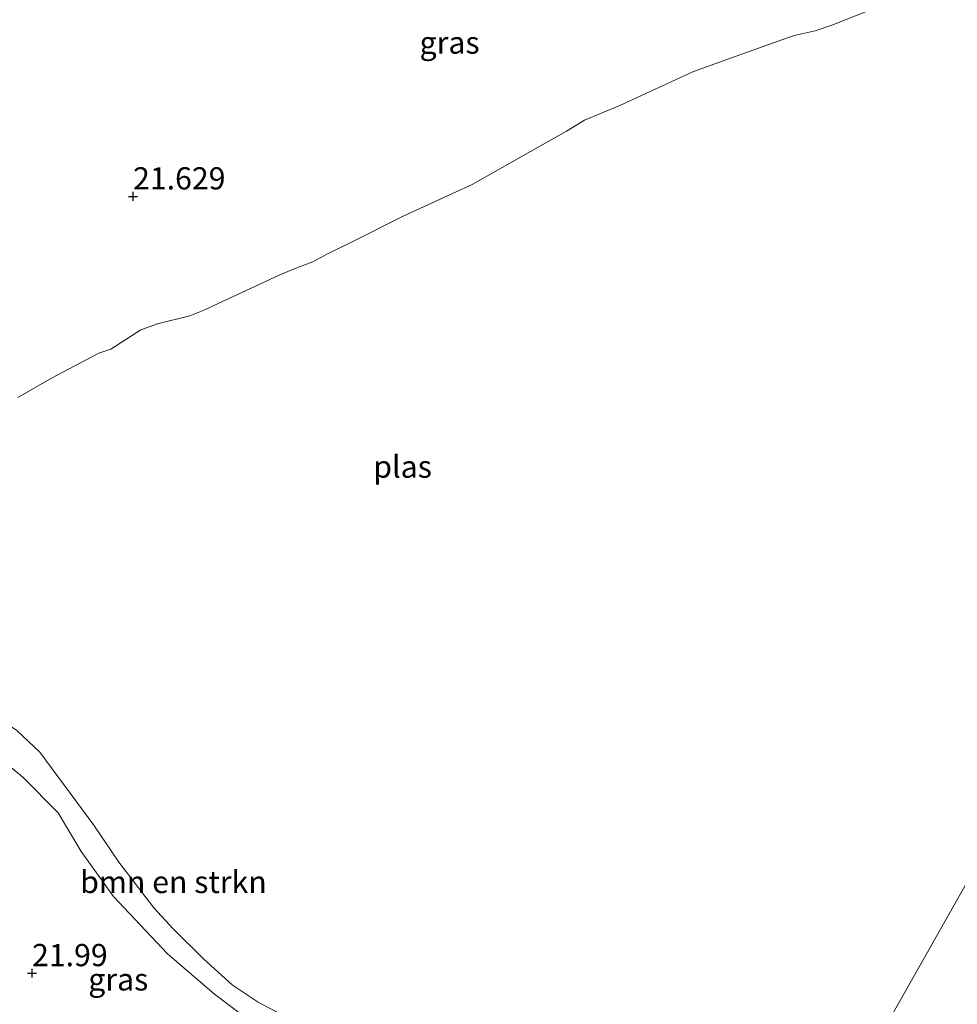
# Model space of a CAD drawing. Units: metres. Extents: x 184975 to 190012, y 349998 to 356252.
# Drawn here: x 186370 to 186475, y 351291 to 351402 of the extents above; entities that cross this region are included whole.
import ezdxf
from ezdxf.enums import TextEntityAlignment as Align

# ---------------------------------------------------------------- set-up
doc = ezdxf.new("R2010")
doc.units = ezdxf.units.M
doc.layers.get('0').update_dxf_attribs({"lineweight": 25})
for name, color, linetype, lineweight in [('B-ME-GR-BOMENSTRUIKEN-GV-B6', 93, 'Continuous', 18), ('B-ME-GW-KRUINLIJN-L-B1', 93, 'Continuous', 18), ('B-ME-IE-GRASLAND-GV-B6', 93, 'Continuous', 18), ('B-ME-IE-HULPGEOMETRIE-L-B1', 53, 'Continuous', 18), ('B-ME-OG-WATER-GV-B6', 153, 'Continuous', 18)]:
    doc.layers.add(name, color=color, linetype=linetype, lineweight=lineweight)
doc.layers.add('B-ME-GW-HOOGTEPUNT-S-B1', color=10, linetype='Continuous')
doc.styles.add('NLCS-ISO', font='NLCS-ISO.TTF')

# ---------------------------------------------------------------- blocks, each defined once
blk = doc.blocks.new('hoogtepunt')
for p, q in [((-0.5, 0), (0.5, 0)), ((0, 0.5), (0, -0.5))]:
    blk.add_line(p, q)

msp = doc.modelspace()

# ---------------------------------------------------------------- linework, layer by layer
at = {"layer": 'B-ME-GR-BOMENSTRUIKEN-GV-B6'}
for points in [[(186339.536, 351335.11, 20.932), (186341.183, 351332.828, 20.932), (186345.489, 351330.466, 20.932), (186348.989, 351328.691, 20.932), (186353.005, 351327.049, 20.932), (186357.899, 351325.364, 20.932), (186362.064, 351324.291, 20.932), (186365.867, 351323.396, 20.932), (186368.135, 351322.551, 20.932), (186369.219, 351321.801, 20.932), (186371.802, 351319.352, 20.932), (186377.899, 351311.141, 20.932), (186380.692, 351306.962, 20.932), (186384.642, 351301.822, 20.932), (186386.835, 351299.475, 20.932), (186390.258, 351296.044, 20.932), (186393.463, 351293.159, 20.932), (186396.377, 351291.207, 20.932), (186399.003, 351289.835, 20.932)], [(186396.353, 351288.447, 21.963), (186391.456, 351292.131, 21.96), (186386.127, 351296.694, 21.952), (186380.102, 351303.127, 21.803), (186376.463, 351308.169, 21.845), (186373.86, 351312.532, 22.043), (186369.883, 351316.539, 22.12), (186365.769, 351319.937, 22.219)]]:
    msp.add_polyline3d(points, dxfattribs=at)
at = {"layer": 'B-ME-GW-KRUINLIJN-L-B1'}
msp.add_polyline3d([(186365.769, 351319.937, 22.219), (186369.883, 351316.539, 22.12), (186373.86, 351312.532, 22.043), (186376.463, 351308.169, 21.845), (186380.102, 351303.127, 21.803), (186386.127, 351296.694, 21.952), (186391.456, 351292.131, 21.96), (186396.353, 351288.447, 21.963), (186400.643, 351286.474, 21.986), (186407.469, 351285.178, 22.013), (186411.367, 351284.537, 22.009), (186415.431, 351281.36, 21.914), (186420.011, 351277.784, 21.841), (186423.659, 351275.722, 21.982), (186427.775, 351275.353, 22.147), (186430.489, 351276.011, 22.288), (186433.351, 351278.041, 22.36), (186436.794, 351277.929, 22.36), (186439.907, 351276.503, 22.284), (186441.67, 351274.429, 22.215), (186444.585, 351273.762, 21.876), (186450.801, 351272.848, 21.635), (186456.948, 351270.666, 21.694)], dxfattribs=at)
at = {"layer": 'B-ME-IE-GRASLAND-GV-B6'}
for points in [[(186468.119, 351404.05, 20.932), (186460.982, 351401.211, 20.932), (186459.103, 351400.588, 20.932), (186456.759, 351400.063, 20.932), (186453.144, 351398.779, 20.932), (186445.399, 351396.012, 20.932), (186437.096, 351392.168, 20.932), (186433.149, 351390.533, 20.932), (186431.121, 351389.275, 20.932), (186425.317, 351386.009, 20.932), (186420.476, 351383.269, 20.932), (186412.7, 351379.714, 20.932), (186406.815, 351376.744, 20.932), (186404.207, 351375.482, 20.932), (186402.537, 351374.563, 20.932), (186400.453, 351373.783, 20.932), (186398.756, 351373.071, 20.932), (186390.197, 351369.096, 20.932), (186388.692, 351368.515, 20.932), (186385.061, 351367.592, 20.932), (186383.195, 351366.93, 20.932), (186379.782, 351364.744, 20.932), (186378.431, 351364.28, 20.932), (186373.113, 351361.483, 20.932), (186369.325, 351359.319, 20.932)], [(186365.769, 351319.937, 22.219), (186369.883, 351316.539, 22.12), (186373.86, 351312.532, 22.043), (186376.463, 351308.169, 21.845), (186380.102, 351303.127, 21.803), (186386.127, 351296.694, 21.952), (186391.456, 351292.131, 21.96), (186396.353, 351288.447, 21.963)]]:
    msp.add_polyline3d(points, dxfattribs=at)
at = {"layer": 'B-ME-IE-HULPGEOMETRIE-L-B1'}
msp.add_polyline3d([(186325.504, 351022.9547, 23.1492), (186363.4429, 351130.6842, 23.2739), (186367.7529, 351134.3806, 23.5334), (186366.3031, 351146.1009, 27.402), (186366.9931, 351146.7566, 26.9055), (186367.553, 351147.3535, 25.8995), (186368.0651, 351147.815, 26.8832), (186368.5872, 351150.1683, 27.0051), (186375.0251, 351154.4609, 26.8784), (186385.2265, 351161.8041, 26.1184), (186393.313, 351167.625, 28.315), (186407.018, 351183.58, 28.574), (186429.168, 351222.138, 28.87), (186438.718, 351243.3579, 25.5175), (186441.4737, 351246.3223, 28.1075), (186444.141, 351248.632, 28.426), (186445.512, 351251.127, 27.213), (186447.479, 351253.783, 26.953), (186448.96, 351255.321, 27.79), (186449.461, 351255.841, 27.92), (186453.991, 351265.485, 21.972), (186456.948, 351270.666, 21.694), (186458.592, 351273.539, 20.932), (186540.894, 351419.188, 20.947)], dxfattribs=at)
msp.add_polyline3d([(186325.504, 351022.9547, 23.1492), (186363.4429, 351130.6842, 23.2739), (186367.7529, 351134.3806, 23.5334), (186366.3031, 351146.1009, 27.402), (186366.9931, 351146.7566, 26.9055), (186367.553, 351147.3535, 25.8995), (186368.0651, 351147.815, 26.8832), (186368.5872, 351150.1683, 27.0051), (186375.0251, 351154.4609, 26.8784), (186385.2265, 351161.8041, 26.1184), (186393.313, 351167.625, 28.315), (186407.018, 351183.58, 28.574), (186429.168, 351222.138, 28.87), (186438.718, 351243.3579, 25.5175), (186441.4737, 351246.3223, 28.1075), (186444.141, 351248.632, 28.426), (186445.512, 351251.127, 27.213), (186447.479, 351253.783, 26.953), (186448.96, 351255.321, 27.79), (186449.461, 351255.841, 27.92), (186453.991, 351265.485, 21.972), (186456.948, 351270.666, 21.694), (186458.592, 351273.539, 20.932), (186540.894, 351419.188, 20.947)], dxfattribs=at)
at = {"layer": 'B-ME-OG-WATER-GV-B6'}
for points in [[(186478.127, 351257.005, 20.932), (186474.224, 351260.891, 20.932), (186469.794, 351264.507, 20.932), (186460.276, 351272.105, 20.932), (186458.592, 351273.539, 20.932), (186540.894, 351419.188, 20.947)], [(186540.894, 351419.188, 20.947), (186458.592, 351273.539, 20.932)], [(186369.325, 351359.319, 20.932), (186373.113, 351361.483, 20.932), (186378.431, 351364.28, 20.932), (186379.782, 351364.744, 20.932), (186383.195, 351366.93, 20.932), (186385.061, 351367.592, 20.932), (186388.692, 351368.515, 20.932), (186390.197, 351369.096, 20.932), (186398.756, 351373.071, 20.932), (186400.453, 351373.783, 20.932), (186402.537, 351374.563, 20.932), (186404.207, 351375.482, 20.932), (186406.815, 351376.744, 20.932), (186412.7, 351379.714, 20.932), (186420.476, 351383.269, 20.932), (186425.317, 351386.009, 20.932), (186431.121, 351389.275, 20.932), (186433.149, 351390.533, 20.932), (186437.096, 351392.168, 20.932), (186445.399, 351396.012, 20.932), (186453.144, 351398.779, 20.932), (186456.759, 351400.063, 20.932), (186459.103, 351400.588, 20.932), (186460.982, 351401.211, 20.932), (186468.119, 351404.05, 20.932)], [(186399.003, 351289.835, 20.932), (186396.377, 351291.207, 20.932), (186393.463, 351293.159, 20.932), (186390.258, 351296.044, 20.932), (186386.835, 351299.475, 20.932), (186384.642, 351301.822, 20.932), (186380.692, 351306.962, 20.932), (186377.899, 351311.141, 20.932), (186371.802, 351319.352, 20.932), (186369.219, 351321.801, 20.932)]]:
    msp.add_polyline3d(points, dxfattribs=at)

# ---------------------------------------------------------------- block references
at = {"layer": 'B-ME-GW-HOOGTEPUNT-S-B1', "rotation": 90}
for p in [(186382.299, 351381.947, 21.629), (186382.299, 351381.947, 21.629), (186370.926, 351294.487, 21.99), (186370.926, 351294.487, 21.99)]:
    msp.add_blockref('hoogtepunt', p, dxfattribs=at)

# ---------------------------------------------------------------- texts
at = {"layer": 'B-ME-GR-BOMENSTRUIKEN-GV-B6', "ltscale": 0.2, "style": 'NLCS-ISO'}
msp.add_text('bmn en strkn', height=2.5, dxfattribs=at).set_placement((186386.8517, 351304.7511), align=Align.MIDDLE_CENTER)
at = {"layer": 'B-ME-GW-HOOGTEPUNT-S-B1', "ltscale": 0.2, "style": 'NLCS-ISO'}
for s, p in [('21.629', (186382.299, 351381.947, 21.629)), ('21.629', (186382.299, 351381.947, 21.629)), ('21.99', (186370.926, 351294.487, 21.99)), ('21.99', (186370.926, 351294.487, 21.99))]:
    msp.add_text(s, height=2.5, dxfattribs=at).set_placement(p, align=Align.BOTTOM_LEFT)
at = {"layer": 'B-ME-IE-GRASLAND-GV-B6', "ltscale": 0.2, "style": 'NLCS-ISO'}
for p in [(186417.9445, 351399.2645), (186380.6355, 351293.78)]:
    msp.add_text('gras', height=2.5, dxfattribs=at).set_placement(p, align=Align.MIDDLE_CENTER)
at = {"layer": 'B-ME-OG-WATER-GV-B6', "ltscale": 0.2, "style": 'NLCS-ISO'}
msp.add_text('plas', height=2.5, dxfattribs=at).set_placement((186412.6496, 351351.5154), align=Align.MIDDLE_CENTER)

doc.saveas('drawing.dxf')
